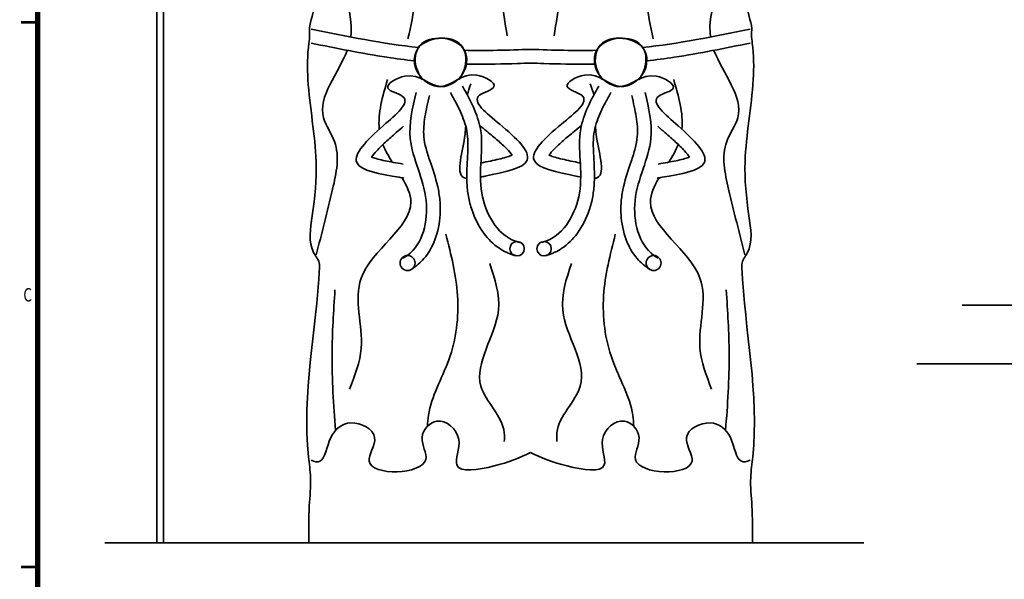
# Model space of a CAD drawing. Units: inches. Extents: x -0.1 to 10.7, y 0 to 8.2.
# Drawn here: x -0.1 to 3.6, y 2 to 4.1 of the extents above; entities that cross this region are included whole.
import ezdxf

# ---------------------------------------------------------------- set-up
doc = ezdxf.new("R2010")
doc.units = ezdxf.units.IN
doc.header["$LTSCALE"] = 0.5
doc.header["$MEASUREMENT"] = 0
doc.layers.add('1Stromberg Product', color=7, linetype='Continuous', lineweight=35)
doc.layers.add('1StrombergProduct', color=7, linetype='Continuous', lineweight=35)
doc.layers.add('Title Box', color=7, linetype='Continuous')
doc.styles.add('Arch-Dim', font='romans.shx', dxfattribs={"width": 0.75})

msp = doc.modelspace()

# ---------------------------------------------------------------- linework, layer by layer
at = {"layer": '1Stromberg Product'}
for p, q in [((0.4350819525284919, 2.177491956347854, 30.35702091730611), (0.4350819525284919, 6.120145293601692, 30.35702091730611)), ((0.4094826049343396, 2.177491956347854, 30.35702091730611), (0.4094826049343396, 6.094545946007544, 30.35702091730611)), ((3.416050496629339, 3.064600704966196, 259.9886905251352), (7.013377397097372, 3.064600704966196, 259.9886905251352)), ((3.246493420404157, 2.845358478351486, 259.9886905251352), (3.968480811719154, 2.845358478351486, 259.9886905251352)), ((3.246493420404157, 2.845358478351486, 259.9886905251352), (3.968480811719154, 2.845358478351486, 259.9886905251352)), ((3.246493420404157, 2.845358478351486, 259.9886905251352), (3.968480811719154, 2.845358478351486, 259.9886905251352)), ((3.246493420404157, 2.845358478351486, 259.9886905251352), (3.968480811719154, 2.845358478351486, 259.9886905251352)), ((3.363374209556426, 2.845358478351457, 259.9886905251352), (7.066053684170285, 2.845358478351457, 259.9886905251352))]:
    msp.add_line(p, q, dxfattribs=at)
at = {"layer": '1StrombergProduct', "extrusion": (0, 0, -1)}
msp.add_line((0.2160759546961764, 2.177491956347854, 30.35702091730611), (3.04858812052148, 2.177491956347854, 30.35702091730611), dxfattribs=at)
for centre, radius in [((-1.754601663800095, 3.274671919990677, -30.35702091730611), 0.02680553988423442), ((-1.855591793553529, 3.274671919990677, -30.35702091730611), 0.02680553988423442), ((-1.3458422194321, 3.221389069217459, -30.35702091730611), 0.02808429201176848), ((-2.264351237921531, 3.221389069217459, -30.35702091730611), 0.02808429201176848)]:
    msp.add_circle(centre, radius, dxfattribs=at)
at = {"layer": '1StrombergProduct'}
for points, knots in [([(0.9770820049648918, 2.177491956347843, 30.35702091730611), (0.976673080048883, 2.223605035070301, 30.35702091730611), (0.9759534574891262, 2.304754435488384, 30.35702091730611), (0.9874796730711708, 2.41186710569229, 30.35702091730611), (0.9447718517357657, 2.707556738641728, 30.35702091730611), (1.006419425352526, 2.970613234554419, 30.35702091730611), (1.017631072474032, 3.228673655432413, 30.35702091730611), (0.9707043767789685, 3.283407292051336, 30.35702091730611), (0.9962847576931608, 3.42192498785281, 30.35702091730611), (1.01535620964215, 3.633001618235644, 30.35702091730611), (0.970316289493887, 3.848101324287311, 30.35702091730611), (0.971687781549825, 4.006647605683898, 30.35702091730611), (0.9814907260713781, 4.069706421907217, 30.35702091730611), (0.9773429930905309, 4.103268373681857, 30.35702091730611), (1.025334984527184, 4.2404584599069, 30.35702091730611), (0.9298621684110486, 4.582974239168802, 30.35702091730611), (1.04798354641823, 5.047562095323769, 30.35702091730611), (0.9823175614740549, 5.499589368896321, 30.35702091730611), (1.115318661739686, 5.937965286200034, 30.35702091730611), (1.004276157138236, 6.353068302349079, 30.35702091730611), (0.9905470350025567, 6.670732274022216, 30.35702091730611), (0.985917605664099, 6.78537452329453, 30.35702091730611)], [0, 0, 0, 0, 2.70239717043794, 4.755655361735258, 6.275302301762926, 20.11905571630811, 20.31733452240175, 21.23979875732073, 23.96182447125201, 27.89755407062639, 33.91507513562917, 36.58172792703009, 37.15937818367131, 37.6387780378012, 38.53577978812241, 45.48009678168226, 57.33518016762972, 66.12087883690768, 71.70206379034552, 83.6334308875386, 90.37162705785795, 90.37162705785795, 90.37162705785795, 90.37162705785795]), ([(2.633111452388761, 2.177491956347843, 30.35702091730611), (2.63352037730477, 2.223605035070301, 30.35702091730611), (2.634239999864526, 2.304754435488384, 30.35702091730611), (2.622713784282482, 2.41186710569229, 30.35702091730611), (2.665421605617887, 2.707556738641728, 30.35702091730611), (2.603774032001127, 2.970613234554419, 30.35702091730611), (2.592562384879621, 3.228673655432413, 30.35702091730611), (2.639489080574684, 3.283407292051336, 30.35702091730611), (2.613908699660492, 3.42192498785281, 30.35702091730611), (2.594837247711503, 3.633001618235644, 30.35702091730611), (2.639877167859765, 3.848101324287311, 30.35702091730611), (2.638505675803827, 4.006647605683898, 30.35702091730611), (2.628702731282274, 4.069706421907217, 30.35702091730611), (2.632850464263122, 4.103268373681857, 30.35702091730611), (2.584858472826468, 4.2404584599069, 30.35702091730611), (2.680331288942604, 4.582974239168802, 30.35702091730611), (2.562209910935422, 5.047562095323769, 30.35702091730611), (2.62787589587959, 5.499589368896321, 30.35702091730611), (2.494874795613967, 5.937965286200034, 30.35702091730611), (2.605917300215417, 6.353068302349079, 30.35702091730611), (2.619646422351096, 6.670732274022216, 30.35702091730611), (2.624275851689553, 6.78537452329453, 30.35702091730611)], [0, 0, 0, 0, 2.70239717043794, 4.755655361735258, 6.275302301762926, 20.11905571630811, 20.31733452240175, 21.23979875732073, 23.96182447125201, 27.89755407062639, 33.91507513562917, 36.58172792703009, 37.15937818367131, 37.6387780378012, 38.53577978812241, 45.48009678168226, 57.33518016762972, 66.12087883690768, 71.70206379034552, 83.6334308875386, 90.37162705785795, 90.37162705785795, 90.37162705785795, 90.37162705785795]), ([(1.133436863056154, 4.064591247006976, 30.35702091730611), (1.147234106625774, 4.164309807711338, 30.35702091730611), (1.066896773325489, 4.311270242492506, 30.35702091730611), (1.004383984514668, 4.452623340026527, 30.35702091730611), (0.985917605664099, 4.496814243731151, 30.35702091730611)], [16.5341985064817, 16.5341985064817, 16.5341985064817, 16.5341985064817, 22.54115673033743, 25.30875356190565, 25.30875356190565, 25.30875356190565, 25.30875356190565]), ([(2.476756594297456, 4.064591247006976, 30.35702091730611), (2.462959350727878, 4.164309807711338, 30.35702091730611), (2.543296684028114, 4.311270242492506, 30.35702091730611), (2.605809472838963, 4.452623340026527, 30.35702091730611), (2.624275851689532, 4.496814243731151, 30.35702091730611)], [16.5341985064817, 16.5341985064817, 16.5341985064817, 16.5341985064817, 22.54115673033743, 25.30875356190565, 25.30875356190565, 25.30875356190565, 25.30875356190565]), ([(1.400898421596587, 3.904516171204229, 30.35702091730611), (1.3918214243769, 3.91964837892146, 30.35702091730611), (1.368647318095839, 3.958281792749634, 30.35702091730611), (1.379969396041524, 4.078214958005593, 30.35702091730611), (1.571654437353764, 4.062797386475209, 30.35702091730611), (1.570189192341189, 3.923160812252609, 30.35702091730611), (1.452678984712151, 3.845452792315005, 30.35702091730611), (1.374204558097631, 3.956235953463564, 30.35702091730611), (1.234858318018787, 3.87019052448216, 30.35702091730611), (1.384727394137506, 3.840135739358388, 30.35702091730611), (1.231767839671569, 3.719503599309157, 30.35702091730611), (1.093076922004599, 3.576478069633145, 30.35702091730611), (1.251895737119078, 3.552719752451035, 30.35702091730611), (1.326173903313219, 3.539038109331727, 30.35702091730611), (1.332095274255956, 3.538009546774575, 30.35702091730611)], [0, 0, 0, 0, 1.035716875996189, 2.644245930726869, 5.81646673957569, 7.498876249025516, 9.483739301975362, 12.24539112914733, 13.7625517551102, 14.98937732520893, 17.55695709112498, 20.85950398695021, 24.12265334683772, 24.41271247841523, 24.41271247841523, 24.41271247841523, 24.41271247841523]), ([(1.539012598802451, 3.906435395866731, 30.35702091730611), (1.547665620274103, 3.921813978647174, 30.35702091730611), (1.569757291603629, 3.961076402461989, 30.35702091730611), (1.555107063568613, 4.080648658423988, 30.35702091730611), (1.36392443571178, 4.059910785328557, 30.35702091730611), (1.369269125311348, 3.92036884146702, 30.35702091730611), (1.488893193167506, 3.84595602234835, 30.35702091730611), (1.564259044052122, 3.958876936916843, 30.35702091730611), (1.70594238038688, 3.876736674695694, 30.35702091730611), (1.556966288578629, 3.842529158634676, 30.35702091730611), (1.713218726259441, 3.726193806165668, 30.35702091730611), (1.855830270242635, 3.587077235243521, 30.35702091730611), (1.697732938356772, 3.558915074100032, 30.35702091730611), (1.623863617226071, 3.543174784163195, 30.35702091730611), (1.617973112781328, 3.541982084636082, 30.35702091730611)], [0, 0, 0, 0, 1.035716875996189, 2.644245930726869, 5.81646673957569, 7.498876249025516, 9.483739301975362, 12.24539112914733, 13.7625517551102, 14.98937732520893, 17.55695709112498, 20.85950398695021, 24.12265334683772, 24.41271247841523, 24.41271247841523, 24.41271247841523, 24.41271247841523]), ([(2.07118085855118, 3.906435395866731, 30.35702091730611), (2.062527837079529, 3.921813978647174, 30.35702091730611), (2.040436165750002, 3.961076402461989, 30.35702091730611), (2.055086393785018, 4.080648658423988, 30.35702091730611), (2.246269021641844, 4.059910785328557, 30.35702091730611), (2.240924332042276, 3.92036884146702, 30.35702091730611), (2.121300264186118, 3.84595602234835, 30.35702091730611), (2.045934413301502, 3.958876936916843, 30.35702091730611), (1.904251076966752, 3.876736674695694, 30.35702091730611), (2.053227168774995, 3.842529158634676, 30.35702091730611), (1.89697473109419, 3.726193806165668, 30.35702091730611), (1.754363187110997, 3.587077235243521, 30.35702091730611), (1.912460518996852, 3.558915074100032, 30.35702091730611), (1.986329840127553, 3.543174784163195, 30.35702091730611), (1.992220344572303, 3.541982084636082, 30.35702091730611)], [0, 0, 0, 0, 1.035716875996189, 2.644245930726869, 5.81646673957569, 7.498876249025516, 9.483739301975362, 12.24539112914733, 13.7625517551102, 14.98937732520893, 17.55695709112498, 20.85950398695021, 24.12265334683772, 24.41271247841523, 24.41271247841523, 24.41271247841523, 24.41271247841523]), ([(2.209295035757037, 3.904516171204229, 30.35702091730611), (2.218372032976731, 3.91964837892146, 30.35702091730611), (2.241546139257785, 3.958281792749634, 30.35702091730611), (2.2302240613121, 4.078214958005593, 30.35702091730611), (2.03853901999986, 4.062797386475209, 30.35702091730611), (2.040004265012435, 3.923160812252609, 30.35702091730611), (2.157514472641473, 3.845452792315005, 30.35702091730611), (2.235988899256, 3.956235953463564, 30.35702091730611), (2.375335139334837, 3.87019052448216, 30.35702091730611), (2.225466063216118, 3.840135739358388, 30.35702091730611), (2.378425617682062, 3.719503599309157, 30.35702091730611), (2.517116535349032, 3.576478069633145, 30.35702091730611), (2.358297720234553, 3.552719752451035, 30.35702091730611), (2.284019554040412, 3.539038109331727, 30.35702091730611), (2.278098183097676, 3.538009546774575, 30.35702091730611)], [0, 0, 0, 0, 1.035716875996189, 2.644245930726869, 5.81646673957569, 7.498876249025516, 9.483739301975362, 12.24539112914733, 13.7625517551102, 14.98937732520893, 17.55695709112498, 20.85950398695021, 24.12265334683772, 24.41271247841523, 24.41271247841523, 24.41271247841523, 24.41271247841523]), ([(1.371029426105338, 3.97589592147984, 30.35702091730611), (1.33682237566196, 3.979643505226621, 30.35702091730611), (1.302772721482484, 3.98417044695253, 30.35702091730611), (1.17355083207579, 4.003646424225439, 30.35702091730611), (1.079356136664032, 4.022607798003492, 30.35702091730611), (0.985917605664099, 4.041983501352642, 30.35702091730611)], [8.970424857869334, 8.970424857869334, 8.970424857869334, 8.970424857869334, 10.94624919517043, 10.94624919517043, 16.50039559177132, 16.50039559177132, 16.50039559177132, 16.50039559177132]), ([(1.004667964882906, 3.2518250791989, 30.35702091730611), (1.025456342066853, 3.332009112892088, 30.35702091730611), (1.0608205223879, 3.468414307068821, 30.35702091730611), (1.100730013250448, 3.652936502870467, 30.35702091730611), (0.9810760373587257, 3.812321983062517, 30.35702091730611), (1.08809494887673, 3.928548621897635, 30.35702091730611), (1.120586376068069, 4.014916503669052, 30.35702091730611)], [0, 0, 0, 0, 4.94058676068893, 8.404686885890069, 10.31111478807323, 15.53492424273713, 15.53492424273713, 15.53492424273713, 15.53492424273713]), ([(2.239164031248286, 3.97589592147984, 30.35702091730611), (2.273371081691664, 3.979643505226621, 30.35702091730611), (2.307420735871148, 3.98417044695253, 30.35702091730611), (2.436642625277841, 4.003646424225439, 30.35702091730611), (2.530837320689599, 4.022607798003492, 30.35702091730611), (2.624275851689532, 4.041983501352642, 30.35702091730611)], [8.970424857869334, 8.970424857869334, 8.970424857869334, 8.970424857869334, 10.94624919517043, 10.94624919517043, 16.50039559177132, 16.50039559177132, 16.50039559177132, 16.50039559177132]), ([(2.605525492470726, 3.2518250791989, 30.35702091730611), (2.584737115286771, 3.332009112892088, 30.35702091730611), (2.549372934965731, 3.468414307068821, 30.35702091730611), (2.509463444103183, 3.652936502870467, 30.35702091730611), (2.629117419994905, 3.812321983062517, 30.35702091730611), (2.52209850847688, 3.928548621897635, 30.35702091730611), (2.489607081285556, 4.014916503669052, 30.35702091730611)], [0, 0, 0, 0, 4.94058676068893, 8.404686885890069, 10.31111478807323, 15.53492424273713, 15.53492424273713, 15.53492424273713, 15.53492424273713]), ([(1.805096728676837, 3.967248346680199, 30.35702091730611), (1.788509783067681, 3.966699169849839, 30.35702091730611), (1.771894572426199, 3.96616768272774, 30.35702091730611), (1.700591537614194, 3.964091370620997, 30.35702091730611), (1.645648978328154, 3.96300330933156, 30.35702091730611), (1.581111792611289, 3.963563460715379, 30.35702091730611), (1.571711500779294, 3.963691831604734, 30.35702091730611), (1.562304057582594, 3.963871697348385, 30.35702091730611)], [0.621232584323821, 0.621232584323821, 0.621232584323821, 0.621232584323821, 1.588339531727359, 1.588339531727359, 4.765018595182076, 4.765018595182076, 5.305946625720795, 5.305946625720795, 5.305946625720795, 5.305946625720795]), ([(1.805096728676794, 3.967248346680199, 30.35702091730611), (1.82168367428595, 3.966699169849839, 30.35702091730611), (1.838298884927433, 3.96616768272774, 30.35702091730611), (1.90960191973943, 3.964091370620997, 30.35702091730611), (1.964544479025477, 3.96300330933156, 30.35702091730611), (2.029081664742343, 3.963563460715379, 30.35702091730611), (2.038481956574337, 3.963691831604734, 30.35702091730611), (2.04788939977103, 3.963871697348385, 30.35702091730611)], [0.621232584323821, 0.621232584323821, 0.621232584323821, 0.621232584323821, 1.588339531727359, 1.588339531727359, 4.765018595182076, 4.765018595182076, 5.305946625720795, 5.305946625720795, 5.305946625720795, 5.305946625720795]), ([(1.427292016313551, 3.846472539215112, 30.35702091730611), (1.424088160081595, 3.832586772577253, 30.35702091730611), (1.420950672361165, 3.81897756259621, 30.35702091730611), (1.412463253610831, 3.779134159915062, 30.35702091730611), (1.408087788193839, 3.753883327237089, 30.35702091730611), (1.405601052944199, 3.717208803039131, 30.35702091730611), (1.405596047115168, 3.704499044760427, 30.35702091730611), (1.407872838150006, 3.678482708172544, 30.35702091730611), (1.410665342957195, 3.6641795569005, 30.35702091730611), (1.418680924213248, 3.633656720241405, 30.35702091730611), (1.423891202065477, 3.617582732958692, 30.35702091730611), (1.439218310871034, 3.572006268429117, 30.35702091730611), (1.450332632560901, 3.540842901563995, 30.35702091730611), (1.461869062373985, 3.490002902355775, 30.35702091730611), (1.46480570356043, 3.473059576135199, 30.35702091730611), (1.468068590391233, 3.437836969370585, 30.35702091730611), (1.468404989188585, 3.419887327205551, 30.35702091730611), (1.465518079609005, 3.369955236313631, 30.35702091730611), (1.459397048538378, 3.337845214945826, 30.35702091730611), (1.438301127596944, 3.282510900804342, 30.35702091730611), (1.425053366913396, 3.25865846668289, 30.35702091730611), (1.400611816361497, 3.230329984408277, 30.35702091730611), (1.393584077298051, 3.223277151933008, 30.35702091730611), (1.382185492441806, 3.213544868849713, 30.35702091730611), (1.378223590214738, 3.210425016496844, 30.35702091730611), (1.370265512291766, 3.204654327497789, 30.35702091730611), (1.36649009280368, 3.202141319513107, 30.35702091730611), (1.360627834072282, 3.198347519709243, 30.35702091730611), (1.358386908666887, 3.196930864218821, 30.35702091730611), (1.356294442479232, 3.19560705689414, 30.35702091730611)], [0, 0, 0, 0, 0.8069303225371184, 0.8069303225371184, 2.420790967611355, 2.420790967611355, 3.344762166316609, 3.344762166316609, 4.415632138943018, 4.415632138943018, 5.486502111569427, 5.486502111569427, 7.287637001474022, 7.287637001474022, 8.122934913084345, 8.122934913084345, 8.958232824694669, 8.958232824694669, 10.44094534705446, 10.44094534705446, 11.65689232576102, 11.65689232576102, 12.09036705173695, 12.09036705173695, 12.3033248931037, 12.3033248931037, 12.51628273447045, 12.51628273447045, 12.66090359850765, 12.66090359850765, 12.66090359850765, 12.66090359850765]), ([(1.505944482078725, 3.85720462327369, 30.35702091730611), (1.512751363783096, 3.844684816113071, 30.35702091730611), (1.519420210652832, 3.832413674889359, 30.35702091730611), (1.538271837937167, 3.79630066943443, 30.35702091730611), (1.549252322822788, 3.773145147410029, 30.35702091730611), (1.561473652534211, 3.738477530280592, 30.35702091730611), (1.564883556570557, 3.726233734503776, 30.35702091730611), (1.569660053450043, 3.700558481351555, 30.35702091730611), (1.570801600564273, 3.686030057844674, 30.35702091730611), (1.571256435931936, 3.654475561724816, 30.35702091730611), (1.570543020820899, 3.637593289918515, 30.35702091730611), (1.567986639954817, 3.589576633431209, 30.35702091730611), (1.565627618232682, 3.556574836548149, 30.35702091730611), (1.56813350092478, 3.504502624339937, 30.35702091730611), (1.569843512067443, 3.487391925150048, 30.35702091730611), (1.576136420123575, 3.452582763052089, 30.35702091730611), (1.580621221371601, 3.435199168033535, 30.35702091730611), (1.596779941510462, 3.38786584244539, 30.35702091730611), (1.611279831239962, 3.358569533950252, 30.35702091730611), (1.646429222982647, 3.310909860619525, 30.35702091730611), (1.665583019049571, 3.291478600421755, 30.35702091730611), (1.69672058328635, 3.270733856635312, 30.35702091730611), (1.705380944226562, 3.26582165645072, 30.35702091730611), (1.718970222821291, 3.259498953072164, 30.35702091730611), (1.723623134735647, 3.257554587191523, 30.35702091730611), (1.732836324761067, 3.254126907902599, 30.35702091730611), (1.737146990904705, 3.25271724168681, 30.35702091730611), (1.743811347157795, 3.250632691347347, 30.35702091730611), (1.746349889955148, 3.249868191565048, 30.35702091730611), (1.748720525626226, 3.24915337194145, 30.35702091730611)], [0, 0, 0, 0, 0.8069303225371184, 0.8069303225371184, 2.420790967611355, 2.420790967611355, 3.344762166316609, 3.344762166316609, 4.415632138943018, 4.415632138943018, 5.486502111569427, 5.486502111569427, 7.287637001474022, 7.287637001474022, 8.122934913084345, 8.122934913084345, 8.958232824694669, 8.958232824694669, 10.44094534705446, 10.44094534705446, 11.65689232576102, 11.65689232576102, 12.09036705173695, 12.09036705173695, 12.3033248931037, 12.3033248931037, 12.51628273447045, 12.51628273447045, 12.66090359850765, 12.66090359850765, 12.66090359850765, 12.66090359850765]), ([(2.104248975274906, 3.85720462327369, 30.35702091730611), (2.097442093570535, 3.844684816113071, 30.35702091730611), (2.090773246700792, 3.832413674889359, 30.35702091730611), (2.071921619416464, 3.79630066943443, 30.35702091730611), (2.060941134530836, 3.773145147410029, 30.35702091730611), (2.04871980481942, 3.738477530280592, 30.35702091730611), (2.045309900783074, 3.726233734503776, 30.35702091730611), (2.040533403903588, 3.700558481351555, 30.35702091730611), (2.039391856789358, 3.686030057844674, 30.35702091730611), (2.038937021421695, 3.654475561724816, 30.35702091730611), (2.039650436532732, 3.637593289918515, 30.35702091730611), (2.042206817398807, 3.589576633431209, 30.35702091730611), (2.044565839120942, 3.556574836548149, 30.35702091730611), (2.042059956428844, 3.504502624339937, 30.35702091730611), (2.040349945286181, 3.487391925150048, 30.35702091730611), (2.034057037230056, 3.452582763052089, 30.35702091730611), (2.029572235982023, 3.435199168033535, 30.35702091730611), (2.013413515843169, 3.38786584244539, 30.35702091730611), (1.998913626113669, 3.358569533950252, 30.35702091730611), (1.963764234370984, 3.310909860619525, 30.35702091730611), (1.944610438304053, 3.291478600421755, 30.35702091730611), (1.913472874067274, 3.270733856635312, 30.35702091730611), (1.904812513127062, 3.26582165645072, 30.35702091730611), (1.89122323453234, 3.259498953072164, 30.35702091730611), (1.886570322617978, 3.257554587191523, 30.35702091730611), (1.877357132592557, 3.254126907902599, 30.35702091730611), (1.873046466448926, 3.25271724168681, 30.35702091730611), (1.866382110195836, 3.250632691347347, 30.35702091730611), (1.863843567398476, 3.249868191565048, 30.35702091730611), (1.861472931727405, 3.24915337194145, 30.35702091730611)], [0, 0, 0, 0, 0.8069303225371184, 0.8069303225371184, 2.420790967611355, 2.420790967611355, 3.344762166316609, 3.344762166316609, 4.415632138943018, 4.415632138943018, 5.486502111569427, 5.486502111569427, 7.287637001474022, 7.287637001474022, 8.122934913084345, 8.122934913084345, 8.958232824694669, 8.958232824694669, 10.44094534705446, 10.44094534705446, 11.65689232576102, 11.65689232576102, 12.09036705173695, 12.09036705173695, 12.3033248931037, 12.3033248931037, 12.51628273447045, 12.51628273447045, 12.66090359850765, 12.66090359850765, 12.66090359850765, 12.66090359850765]), ([(2.182901441040073, 3.846472539215112, 30.35702091730611), (2.186105297272036, 3.832586772577253, 30.35702091730611), (2.189242784992466, 3.81897756259621, 30.35702091730611), (2.197730203742793, 3.779134159915062, 30.35702091730611), (2.202105669159785, 3.753883327237089, 30.35702091730611), (2.204592404409432, 3.717208803039131, 30.35702091730611), (2.204597410238456, 3.704499044760427, 30.35702091730611), (2.202320619203618, 3.678482708172544, 30.35702091730611), (2.199528114396429, 3.6641795569005, 30.35702091730611), (2.191512533140383, 3.633656720241405, 30.35702091730611), (2.186302255288155, 3.617582732958692, 30.35702091730611), (2.170975146482597, 3.572006268429117, 30.35702091730611), (2.159860824792723, 3.540842901563995, 30.35702091730611), (2.148324394979646, 3.490002902355775, 30.35702091730611), (2.145387753793202, 3.473059576135199, 30.35702091730611), (2.142124866962398, 3.437836969370585, 30.35702091730611), (2.141788468165039, 3.419887327205551, 30.35702091730611), (2.144675377744619, 3.369955236313631, 30.35702091730611), (2.150796408815253, 3.337845214945826, 30.35702091730611), (2.171892329756687, 3.282510900804342, 30.35702091730611), (2.185140090440228, 3.25865846668289, 30.35702091730611), (2.209581640992127, 3.230329984408277, 30.35702091730611), (2.21660938005558, 3.223277151933008, 30.35702091730611), (2.228007964911825, 3.213544868849713, 30.35702091730611), (2.231969867138886, 3.210425016496844, 30.35702091730611), (2.239927945061865, 3.204654327497789, 30.35702091730611), (2.243703364549944, 3.202141319513107, 30.35702091730611), (2.249565623281349, 3.198347519709243, 30.35702091730611), (2.251806548686744, 3.196930864218821, 30.35702091730611), (2.253899014874392, 3.19560705689414, 30.35702091730611)], [0, 0, 0, 0, 0.8069303225371184, 0.8069303225371184, 2.420790967611355, 2.420790967611355, 3.344762166316609, 3.344762166316609, 4.415632138943018, 4.415632138943018, 5.486502111569427, 5.486502111569427, 7.287637001474022, 7.287637001474022, 8.122934913084345, 8.122934913084345, 8.958232824694669, 8.958232824694669, 10.44094534705446, 10.44094534705446, 11.65689232576102, 11.65689232576102, 12.09036705173695, 12.09036705173695, 12.3033248931037, 12.3033248931037, 12.51628273447045, 12.51628273447045, 12.66090359850765, 12.66090359850765, 12.66090359850765, 12.66090359850765]), ([(1.330584501590536, 3.732081262835532, 30.35702091730611), (1.321705316112286, 3.723863960517365, 30.35702091730611), (1.312546474061968, 3.715872563446238, 30.35702091730611), (1.289321483702999, 3.695719365982091, 30.35702091730611), (1.27586720626131, 3.684002747961136, 30.35702091730611), (1.251270241183526, 3.6612759355473, 30.35702091730611), (1.240180546211256, 3.650392196527109, 30.35702091730611), (1.2226031417838, 3.631363052945337, 30.35702091730611), (1.215845988034232, 3.623029142017627, 30.35702091730611), (1.211396847120291, 3.616496869959061, 30.35702091730611)], [16.819943322481, 16.819943322481, 16.819943322481, 16.819943322481, 17.28791851239975, 17.28791851239975, 18.03350295760584, 18.03350295760584, 18.77908740281192, 18.77908740281192, 19.46862909894489, 19.46862909894489, 19.46862909894489, 19.46862909894489]), ([(1.56682762540909, 3.536837989124882, 30.35702091730611), (1.562374605973169, 3.537436033747383, 30.35702091730611), (1.52009817557061, 3.549564392519947, 30.35702091730611), (1.558069582222458, 3.652861931451628, 30.35702091730611), (1.562519140847442, 3.722933010117812, 30.35702091730611), (1.562801985397051, 3.732798276741429, 30.35702091730611)], [25.38144819846816, 25.38144819846816, 25.38144819846816, 25.38144819846816, 25.7044015554649, 28.86067117526287, 29.40263424277957, 29.40263424277957, 29.40263424277957, 29.40263424277957]), ([(1.614090730209867, 3.736020844976537, 30.35702091730611), (1.623194817258245, 3.728053436918644, 30.35702091730611), (1.632572175783942, 3.720319617556145, 30.35702091730611), (1.656348185161484, 3.700819542600362, 30.35702091730611), (1.670122831345651, 3.689481295741682, 30.35702091730611), (1.695341797423836, 3.667446721920545, 30.35702091730611), (1.706729631364475, 3.656875329023785, 30.35702091730611), (1.724829001938602, 3.638341947338782, 30.35702091730611), (1.731815116759265, 3.630199011881633, 30.35702091730611), (1.736444048690657, 3.623792888069719, 30.35702091730611)], [16.819943322481, 16.819943322481, 16.819943322481, 16.819943322481, 17.28791851239975, 17.28791851239975, 18.03350295760584, 18.03350295760584, 18.77908740281192, 18.77908740281192, 19.46862909894489, 19.46862909894489, 19.46862909894489, 19.46862909894489]), ([(1.996102727143764, 3.736020844976537, 30.35702091730611), (1.986998640095379, 3.728053436918644, 30.35702091730611), (1.977621281569689, 3.720319617556145, 30.35702091730611), (1.95384527219214, 3.700819542600362, 30.35702091730611), (1.94007062600798, 3.689481295741682, 30.35702091730611), (1.914851659929795, 3.667446721920545, 30.35702091730611), (1.903463825989157, 3.656875329023785, 30.35702091730611), (1.885364455415029, 3.638341947338782, 30.35702091730611), (1.878378340594367, 3.630199011881633, 30.35702091730611), (1.873749408662974, 3.623792888069719, 30.35702091730611)], [16.819943322481, 16.819943322481, 16.819943322481, 16.819943322481, 17.28791851239975, 17.28791851239975, 18.03350295760584, 18.03350295760584, 18.77908740281192, 18.77908740281192, 19.46862909894489, 19.46862909894489, 19.46862909894489, 19.46862909894489]), ([(2.043365831944541, 3.536837989124882, 30.35702091730611), (2.047818851380462, 3.537436033747383, 30.35702091730611), (2.090095281783015, 3.549564392519947, 30.35702091730611), (2.052123875131173, 3.652861931451628, 30.35702091730611), (2.047674316506182, 3.722933010117812, 30.35702091730611), (2.04739147195658, 3.732798276741429, 30.35702091730611)], [25.38144819846816, 25.38144819846816, 25.38144819846816, 25.38144819846816, 25.7044015554649, 28.86067117526287, 29.40263424277957, 29.40263424277957, 29.40263424277957, 29.40263424277957]), ([(2.279608955763088, 3.732081262835532, 30.35702091730611), (2.288488141241338, 3.723863960517365, 30.35702091730611), (2.297646983291664, 3.715872563446238, 30.35702091730611), (2.320871973650625, 3.695719365982091, 30.35702091730611), (2.334326251092321, 3.684002747961136, 30.35702091730611), (2.358923216170098, 3.6612759355473, 30.35702091730611), (2.370012911142375, 3.650392196527109, 30.35702091730611), (2.387590315569831, 3.631363052945337, 30.35702091730611), (2.394347469319399, 3.623029142017627, 30.35702091730611), (2.39879661023334, 3.616496869959061, 30.35702091730611)], [16.819943322481, 16.819943322481, 16.819943322481, 16.819943322481, 17.28791851239975, 17.28791851239975, 18.03350295760584, 18.03350295760584, 18.77908740281192, 18.77908740281192, 19.46862909894489, 19.46862909894489, 19.46862909894489, 19.46862909894489]), ([(1.211396847009887, 3.616496869856094, 30.35702091730611), (1.216138944040694, 3.614656348831124, 30.35702091730611), (1.222026284199686, 3.612723751452117, 30.35702091730611), (1.244259715074037, 3.606459246061606, 30.35702091730611), (1.264023791140275, 3.602386949278568, 30.35702091730611), (1.296158773303098, 3.596448849495813, 30.35702091730611), (1.30763264449272, 3.594430697040384, 30.35702091730611), (1.322524988754708, 3.591750589515961, 30.35702091730611), (1.325850440444945, 3.591144053848472, 30.35702091730611), (1.32910622213025, 3.590552926245739, 30.35702091730611)], [22.06174109839967, 22.06174109839967, 22.06174109839967, 22.06174109839967, 22.50066217921438, 22.50066217921438, 23.52243624609776, 23.52243624609776, 24.06124248574381, 24.06124248574381, 24.21795212499023, 24.21795212499023, 24.21795212499023, 24.21795212499023]), ([(1.736444048803875, 3.623792887969849, 30.35702091730611), (1.731754924407205, 3.621821311370963, 30.35702091730611), (1.725923557561281, 3.619725871683134, 30.35702091730611), (1.703872780058255, 3.612845996121393, 30.35702091730611), (1.684229490114681, 3.608226097417534, 30.35702091730611), (1.652271914834685, 3.601397372071091, 30.35702091730611), (1.640858551299608, 3.599061180249761, 30.35702091730611), (1.626046428038094, 3.595968301583294, 30.35702091730611), (1.622739113865748, 3.595269597478932, 30.35702091730611), (1.619501014661374, 3.594588231374903, 30.35702091730611)], [22.06174109839967, 22.06174109839967, 22.06174109839967, 22.06174109839967, 22.50066217921438, 22.50066217921438, 23.52243624609776, 23.52243624609776, 24.06124248574381, 24.06124248574381, 24.21795212499023, 24.21795212499023, 24.21795212499023, 24.21795212499023]), ([(1.873749408549749, 3.623792887969849, 30.35702091730611), (1.878438532946419, 3.621821311370963, 30.35702091730611), (1.884269899792351, 3.619725871683134, 30.35702091730611), (1.906320677295369, 3.612845996121393, 30.35702091730611), (1.92596396723895, 3.608226097417534, 30.35702091730611), (1.957921542518939, 3.601397372071091, 30.35702091730611), (1.969334906054016, 3.599061180249761, 30.35702091730611), (1.984147029315537, 3.595968301583294, 30.35702091730611), (1.987454343487883, 3.595269597478932, 30.35702091730611), (1.99069244269225, 3.594588231374903, 30.35702091730611)], [22.06174109839967, 22.06174109839967, 22.06174109839967, 22.06174109839967, 22.50066217921438, 22.50066217921438, 23.52243624609776, 23.52243624609776, 24.06124248574381, 24.06124248574381, 24.21795212499023, 24.21795212499023, 24.21795212499023, 24.21795212499023]), ([(2.398796610343744, 3.616496869856094, 30.35702091730611), (2.394054513312938, 3.614656348831124, 30.35702091730611), (2.388167173153946, 3.612723751452117, 30.35702091730611), (2.365933742279594, 3.606459246061606, 30.35702091730611), (2.346169666213349, 3.602386949278568, 30.35702091730611), (2.314034684050526, 3.596448849495813, 30.35702091730611), (2.302560812860904, 3.594430697040384, 30.35702091730611), (2.287668468598923, 3.591750589515961, 30.35702091730611), (2.284343016908679, 3.591144053848472, 30.35702091730611), (2.281087235223382, 3.590552926245739, 30.35702091730611)], [22.06174109839967, 22.06174109839967, 22.06174109839967, 22.06174109839967, 22.50066217921438, 22.50066217921438, 23.52243624609776, 23.52243624609776, 24.06124248574381, 24.06124248574381, 24.21795212499023, 24.21795212499023, 24.21795212499023, 24.21795212499023]), ([(1.325254488927335, 3.539221075904575, 30.35702091730611), (1.343785742873187, 3.507935805621713, 30.35702091730611), (1.403904872001434, 3.379803574308585, 30.35702091730611), (1.096853712248318, 3.205299712510584, 30.35702091730611), (1.201301619259787, 2.933442141548943, 30.35702091730611), (1.148947843513874, 2.801128923326663, 30.35702091730611), (1.12917863219954, 2.751166376529406, 30.35702091730611)], [7.38448934251245, 7.38448934251245, 7.38448934251245, 7.38448934251245, 9.43656421215309, 16.04645879772645, 21.15221502910547, 24.24990179026319, 24.24990179026319, 24.24990179026319, 24.24990179026319]), ([(2.284938968426296, 3.539221075904575, 30.35702091730611), (2.266407714480437, 3.507935805621713, 30.35702091730611), (2.206288585352191, 3.379803574308585, 30.35702091730611), (2.513339745105306, 3.205299712510584, 30.35702091730611), (2.408891838093844, 2.933442141548943, 30.35702091730611), (2.461245613839758, 2.801128923326663, 30.35702091730611), (2.481014825154091, 2.751166376529406, 30.35702091730611)], [7.38448934251245, 7.38448934251245, 7.38448934251245, 7.38448934251245, 9.43656421215309, 16.04645879772645, 21.15221502910547, 24.24990179026319, 24.24990179026319, 24.24990179026319, 24.24990179026319]), ([(1.488840800096305, 3.328442778176216, 30.35702091730611), (1.50811768920935, 3.252770609072298, 30.35702091730611), (1.547416154294361, 3.098502973978267, 30.35702091730611), (1.518324354874693, 2.862113224926905, 30.35702091730611), (1.426689533443906, 2.711436826108606, 30.35702091730611), (1.420386681425505, 2.626110488258586, 30.35702091730611), (1.420181608350269, 2.612375069161349, 30.35702091730611)], [0, 0, 0, 0, 4.547960077213461, 9.271612719999851, 13.57959268230429, 14.39655030269946, 14.39655030269946, 14.39655030269946, 14.39655030269946]), ([(2.121352657257319, 3.328442778176216, 30.35702091730611), (2.102075768144275, 3.252770609072298, 30.35702091730611), (2.062777303059271, 3.098502973978267, 30.35702091730611), (2.091869102478938, 2.862113224926905, 30.35702091730611), (2.183503923909726, 2.711436826108606, 30.35702091730611), (2.189806775928119, 2.626110488258586, 30.35702091730611), (2.190011849003362, 2.612375069161349, 30.35702091730611)], [0, 0, 0, 0, 4.547960077213461, 9.271612719999851, 13.57959268230429, 14.39655030269946, 14.39655030269946, 14.39655030269946, 14.39655030269946]), ([(1.074684005803739, 3.121494660480478, 30.35702091730611), (1.069469602548658, 3.041610627003957, 30.35702091730611), (1.058058224567624, 2.866789682773963, 30.35702091730611), (1.069367866908948, 2.692101260751373, 30.35702091730611), (1.077207720947037, 2.59724622094854, 30.35702091730611)], [0, 0, 0, 0, 4.685122647635103, 10.25308224244226, 10.25308224244226, 10.25308224244226, 10.25308224244226]), ([(2.535509451549885, 3.121494660480478, 30.35702091730611), (2.540723854804966, 3.041610627003957, 30.35702091730611), (2.552135232786007, 2.866789682773963, 30.35702091730611), (2.540825590444676, 2.692101260751373, 30.35702091730611), (2.532985736406594, 2.59724622094854, 30.35702091730611)], [0, 0, 0, 0, 4.685122647635103, 10.25308224244226, 10.25308224244226, 10.25308224244226, 10.25308224244226]), ([(1.805096728676837, 2.514249059244642, 30.35702091730611), (1.766621514483084, 2.495167555503585, 30.35702091730611), (1.674763703760334, 2.459543765380532, 30.35702091730611), (1.492771695451225, 2.430848240992443, 30.35702091730611), (1.565449931036753, 2.572022003279493, 30.35702091730611), (1.45990840223751, 2.663597848621015, 30.35702091730611), (1.377100211947855, 2.570814634276372, 30.35702091730611), (1.473533143470789, 2.433751090191723, 30.35702091730611), (1.131777374166084, 2.422578038192189, 30.35702091730611), (1.259419072311829, 2.582528726145462, 30.35702091730611), (1.130149307982201, 2.647088395959699, 30.35702091730611), (1.047136681038296, 2.579862775759265, 30.35702091730611), (1.036849483690688, 2.472032717857282, 30.35702091730611), (0.9986350641356978, 2.480007063533463, 30.35702091730611), (0.985917605664099, 2.485737455638262, 30.35702091730611)], [3.517053709510667, 3.517053709510667, 3.517053709510667, 3.517053709510667, 6.026122099710134, 8.736051946153617, 10.60471229826306, 12.68513499166989, 14.28874873431934, 15.90845217115582, 20.04041023418565, 21.81672713828912, 23.84989035642656, 25.66148491229889, 27.56791458738977, 28.36016144958252, 28.36016144958252, 28.36016144958252, 28.36016144958252]), ([(1.805096728676794, 2.514249059244642, 30.35702091730611), (1.843571942870547, 2.495167555503585, 30.35702091730611), (1.935429753593297, 2.459543765380532, 30.35702091730611), (2.117421761902406, 2.430848240992443, 30.35702091730611), (2.044743526316879, 2.572022003279493, 30.35702091730611), (2.150285055116115, 2.663597848621015, 30.35702091730611), (2.233093245405769, 2.570814634276372, 30.35702091730611), (2.136660313882835, 2.433751090191723, 30.35702091730611), (2.478416083187547, 2.422578038192189, 30.35702091730611), (2.350774385041802, 2.582528726145462, 30.35702091730611), (2.48004414937143, 2.647088395959699, 30.35702091730611), (2.563056776315328, 2.579862775759265, 30.35702091730611), (2.573343973662936, 2.472032717857282, 30.35702091730611), (2.611558393217933, 2.480007063533463, 30.35702091730611), (2.624275851689532, 2.485737455638262, 30.35702091730611)], [3.517053709510667, 3.517053709510667, 3.517053709510667, 3.517053709510667, 6.026122099710134, 8.736051946153617, 10.60471229826306, 12.68513499166989, 14.28874873431934, 15.90845217115582, 20.04041023418565, 21.81672713828912, 23.84989035642656, 25.66148491229889, 27.56791458738977, 28.36016144958252, 28.36016144958252, 28.36016144958252, 28.36016144958252])]:
    msp.add_open_spline(points, degree=3, knots=knots, dxfattribs=at)
for points in [[(1.717717262920523, 4.069099346078358, 30.35702091730611), (1.695919197242638, 4.352291378794655, 30.35702091730611), (1.772211351517313, 4.711727674885659, 30.35702091730611), (1.641425108645748, 5.267220100812242, 30.35702091730611), (1.685020702202607, 5.964308717274071, 30.35702091730611)], [(1.892476194433108, 4.069099346078358, 30.35702091730611), (1.914274260110993, 4.352291378794655, 30.35702091730611), (1.837982105836318, 4.711727674885659, 30.35702091730611), (1.968768348707876, 5.267220100812242, 30.35702091730611), (1.925172755151024, 5.964308717274071, 30.35702091730611)], [(1.347155524385805, 4.058207358218291, 30.35702091730611), (1.36895359006369, 4.19980354875349, 30.35702091730611), (1.27086337011113, 4.472103593609674, 30.35702091730611), (1.074684005803739, 5.267220100812242, 30.35702091730611), (1.107380566521655, 5.604872421183066, 30.35702091730611)], [(2.263037932967826, 4.058207358218291, 30.35702091730611), (2.241239867289941, 4.19980354875349, 30.35702091730611), (2.339330087242502, 4.472103593609674, 30.35702091730611), (2.535509451549885, 5.267220100812242, 30.35702091730611), (2.502812890831976, 5.604872421183066, 30.35702091730611)], [(1.550924932508345, 3.881660000353831, 30.35702091730611), (1.617838655714195, 3.721456830528306, 30.35702091730611), (1.622768055997405, 3.482550808277574, 30.35702091730611), (1.745046442879975, 3.304216124993047, 30.35702091730611), (1.763501189168409, 3.298172127272824, 30.35702091730611)], [(2.05926852484528, 3.881660000353831, 30.35702091730611), (1.992354801639436, 3.721456830528306, 30.35702091730611), (1.987425401356226, 3.482550808277574, 30.35702091730611), (1.865147014473656, 3.304216124993047, 30.35702091730611), (1.846692268185215, 3.298172127272824, 30.35702091730611)], [(1.377404024436444, 3.857983171493727, 30.35702091730611), (1.355856573053572, 3.685709524889504, 30.35702091730611), (1.415112871054838, 3.454216376822432, 30.35702091730611), (1.345082309563224, 3.249641247302824, 30.35702091730611), (1.328921452126707, 3.238873970213028, 30.35702091730611)], [(2.232789432917187, 3.857983171493727, 30.35702091730611), (2.254336884300059, 3.685709524889504, 30.35702091730611), (2.195080586298793, 3.454216376822432, 30.35702091730611), (2.265111147790407, 3.249641247302824, 30.35702091730611), (2.281272005226924, 3.238873970213028, 30.35702091730611)], [(1.65232360368578, 3.219522551221262, 30.35702091730611), (1.685020702202607, 3.045250397105818, 30.35702091730611), (1.619627042967871, 2.762058364389519, 30.35702091730611), (1.706818230081581, 2.587786210274073, 30.35702091730611), (1.706818230081581, 2.555110246693781, 30.35702091730611)], [(1.957869853667844, 3.219522551221262, 30.35702091730611), (1.925172755151024, 3.045250397105818, 30.35702091730611), (1.990566414385761, 2.762058364389519, 30.35702091730611), (1.903375227272051, 2.587786210274073, 30.35702091730611), (1.903375227272051, 2.555110246693781, 30.35702091730611)]]:
    msp.add_spline(points, degree=3, dxfattribs=at)
for points in [[(1.387478448994393, 4.025626741828939, 30.35702091730611), (1.252917937258452, 4.039681448167903, 30.35702091730611), (1.119383462852305, 4.066549190205272, 30.35702091730611), (0.985917605664099, 4.094273816137031, 30.35702091730611)], [(2.222715008359231, 4.025626741828939, 30.35702091730611), (2.357275520095179, 4.039681448167903, 30.35702091730611), (2.490809994501319, 4.066549190205272, 30.35702091730611), (2.624275851689532, 4.094273816137031, 30.35702091730611)], [(1.805096728676837, 4.018475190981926, 30.35702091730611), (1.722300078365151, 4.015727771472413, 30.35702091730611), (1.639538734310712, 4.013421252426363, 30.35702091730611), (1.557103114826802, 4.015182344206104, 30.35702091730611)], [(1.805096728676794, 4.018475190981926, 30.35702091730611), (1.88789337898848, 4.015727771472413, 30.35702091730611), (1.970654723042919, 4.013421252426363, 30.35702091730611), (2.053090342526829, 4.015182344206104, 30.35702091730611)], [(1.27086337011113, 3.905719179822977, 30.35702091730611), (1.252535626719983, 3.843337933914292, 30.35702091730611), (1.234207883328843, 3.780956688005604, 30.35702091730611), (1.240134804328903, 3.720544200851979, 30.35702091730611)], [(2.339330087242502, 3.905719179822977, 30.35702091730611), (2.357657830633642, 3.843337933914292, 30.35702091730611), (2.375985574024789, 3.780956688005604, 30.35702091730611), (2.370058653024728, 3.720544200851979, 30.35702091730611)], [(1.568704958281913, 3.848617460502982, 30.35702091730611), (1.572255722911279, 3.862374202990775, 30.35702091730611), (1.577181881139133, 3.876329428699918, 30.35702091730611), (1.582108039367014, 3.890284654409063, 30.35702091730611)], [(2.041488499071718, 3.848617460502982, 30.35702091730611), (2.037937734442345, 3.862374202990775, 30.35702091730611), (2.033011576214491, 3.876329428699918, 30.35702091730611), (2.028085417986617, 3.890284654409063, 30.35702091730611)], [(1.253897272345462, 3.663560788086423, 30.35702091730611), (1.262718402812993, 3.641293462766923, 30.35702091730611), (1.275252202658791, 3.619380766439937, 30.35702091730611), (1.288583203246056, 3.597851935491743, 30.35702091730611)], [(2.356296185008169, 3.663560788086423, 30.35702091730611), (2.347475054540638, 3.641293462766923, 30.35702091730611), (2.33494125469484, 3.619380766439937, 30.35702091730611), (2.321610254107576, 3.597851935491743, 30.35702091730611)]]:
    msp.add_open_spline(points, degree=3, dxfattribs=at)
at = {"layer": 'Title Box', "const_width": 0.02}
msp.add_lwpolyline([(-0.03478832766442075, 8.181452797558626), (-0.03478832766442075, 0.05645279755860955), (10.59098246696797, 0.05645279755859667), (10.59098246696797, 8.181452797558595)], close=True, dxfattribs=at)
at = {"layer": 'Title Box', "const_width": 0.01}
for points in [[(-0.0972883276644243, 4.118952797558596), (-0.0347883276644243, 4.118952797558596)], [(-0.09728832766442075, 2.087702797558597), (-0.03478832766442075, 2.087702797558597)]]:
    msp.add_lwpolyline(points, dxfattribs=at)

# ---------------------------------------------------------------- texts
at = {"layer": 'Title Box', "style": 'Arch-Dim', "width": 0.75}
msp.add_text('C', height=0.05, dxfattribs=at).set_placement((-0.08872198157222577, 3.077859699374393))

doc.saveas('drawing.dxf')
